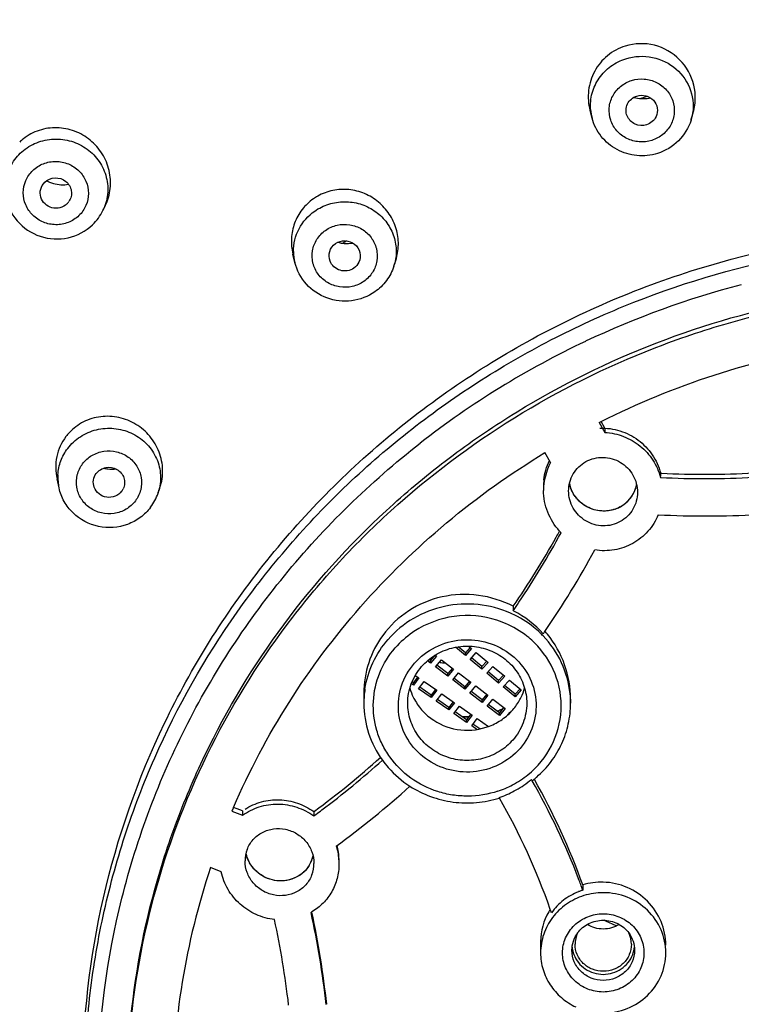
# Model space of a CAD drawing. Units: millimetres. Extents: x 72 to 8980, y -1552 to 626.
# Drawn here: x 7638 to 7661, y -238 to -207 of the extents above; entities that cross this region are included whole.
import ezdxf

# ---------------------------------------------------------------- set-up
doc = ezdxf.new("R2010")
doc.units = ezdxf.units.MM
doc.header["$MEASUREMENT"] = 0

msp = doc.modelspace()

# ---------------------------------------------------------------- linework, layer by layer
at = {"linetype": 'Continuous'}
for p, q in [((7658.118, -209.535), (7658.081, -209.547)), ((7656.534, -210.17), (7656.47, -209.93)), ((7659.675, -210.235), (7659.737, -210.036)), ((7641.078, -212.951), (7641.003, -213.105)), ((7647.098, -214.754), (7647.033, -214.489)), ((7650.24, -214.877), (7650.301, -214.691)), ((7650.24, -214.877), (7650.24, -214.877)), ((7656.759, -219.839), (7656.821, -219.808)), ((7656.759, -219.839), (7656.94, -220.155)), ((7656.94, -220.017), (7656.821, -219.809)), ((7656.94, -220.017), (7656.94, -220.155)), ((7655.218, -221.111), (7655.037, -220.795)), ((7639.609, -221.917), (7639.545, -221.629)), ((7658.708, -221.446), (7658.708, -221.546)), ((7658.736, -221.448), (7658.708, -221.446)), ((7642.753, -222.084), (7642.814, -221.905)), ((7642.753, -222.084), (7642.753, -222.084)), ((7655.503, -223.286), (7655.493, -223.305)), ((7654.03, -225.676), (7654.03, -225.814)), ((7652.511, -227.238), (7652.196, -226.976)), ((7652.511, -227.155), (7652.28, -226.963)), ((7652.665, -226.984), (7652.511, -227.155)), ((7652.706, -227.02), (7652.511, -227.238)), ((7652.611, -226.942), (7652.706, -227.02)), ((7651.545, -227.232), (7651.408, -227.397)), ((7651.593, -227.255), (7651.408, -227.48)), ((7651.555, -227.226), (7651.593, -227.255)), ((7652.511, -227.238), (7652.511, -227.155)), ((7652.662, -227.362), (7652.857, -227.145)), ((7653.038, -227.592), (7652.702, -227.314)), ((7652.857, -227.145), (7653.233, -227.458)), ((7651.408, -227.48), (7651.31, -227.405)), ((7651.408, -227.397), (7651.361, -227.362)), ((7651.408, -227.48), (7651.408, -227.397)), ((7651.564, -227.598), (7651.749, -227.374)), ((7651.953, -227.895), (7651.564, -227.598)), ((7651.953, -227.813), (7651.603, -227.546)), ((7651.749, -227.374), (7652.139, -227.671)), ((7652.098, -227.637), (7651.953, -227.813)), ((7653.038, -227.675), (7652.662, -227.362)), ((7653.192, -227.421), (7653.038, -227.592)), ((7653.233, -227.458), (7653.038, -227.675)), ((7653.038, -227.675), (7653.038, -227.592)), ((7653.189, -227.8), (7653.383, -227.583)), ((7653.383, -227.583), (7653.76, -227.895)), ((7650.997, -227.92), (7650.861, -228.099)), ((7651.037, -227.95), (7650.861, -228.182)), ((7650.922, -227.869), (7651.037, -227.95)), ((7652.139, -227.671), (7651.953, -227.895)), ((7651.953, -227.895), (7651.953, -227.813)), ((7652.109, -228.014), (7652.294, -227.789)), ((7652.499, -228.229), (7652.149, -227.962)), ((7652.294, -227.789), (7652.684, -228.086)), ((7653.565, -228.112), (7653.189, -227.8)), ((7653.565, -228.03), (7653.229, -227.751)), ((7653.719, -227.858), (7653.565, -228.03)), ((7653.76, -227.895), (7653.565, -228.112)), ((7650.861, -228.182), (7650.796, -228.136)), ((7650.861, -228.099), (7650.822, -228.072)), ((7650.861, -228.182), (7650.861, -228.099)), ((7651.022, -228.294), (7651.198, -228.062)), ((7651.425, -228.493), (7651.061, -228.239)), ((7651.198, -228.062), (7651.6, -228.343)), ((7652.499, -228.311), (7652.109, -228.014)), ((7652.644, -228.053), (7652.499, -228.229)), ((7652.684, -228.086), (7652.499, -228.311)), ((7652.499, -228.311), (7652.499, -228.229)), ((7652.655, -228.429), (7652.84, -228.205)), ((7652.84, -228.205), (7653.229, -228.502)), ((7653.565, -228.112), (7653.565, -228.03)), ((7653.715, -228.237), (7653.91, -228.02)), ((7654.092, -228.549), (7653.715, -228.237)), ((7654.092, -228.467), (7653.756, -228.188)), ((7653.91, -228.02), (7654.287, -228.332)), ((7649.289, -228.44), (7649.289, -228.755)), ((7651.425, -228.575), (7651.022, -228.294)), ((7651.56, -228.313), (7651.425, -228.493)), ((7651.6, -228.343), (7651.425, -228.575)), ((7651.425, -228.575), (7651.425, -228.493)), ((7651.585, -228.687), (7651.761, -228.455)), ((7651.761, -228.455), (7652.163, -228.736)), ((7653.044, -228.726), (7652.655, -228.429)), ((7653.044, -228.644), (7652.694, -228.377)), ((7653.189, -228.468), (7653.044, -228.644)), ((7653.229, -228.502), (7653.044, -228.726)), ((7654.246, -228.295), (7654.092, -228.467)), ((7654.287, -228.332), (7654.092, -228.549)), ((7654.092, -228.549), (7654.092, -228.467)), ((7651.988, -228.968), (7651.585, -228.687)), ((7651.988, -228.886), (7651.624, -228.632)), ((7652.123, -228.706), (7651.988, -228.886)), ((7652.163, -228.736), (7651.988, -228.968)), ((7651.988, -228.968), (7651.988, -228.886)), ((7652.148, -229.08), (7652.324, -228.848)), ((7652.324, -228.848), (7652.726, -229.129)), ((7653.044, -228.726), (7653.044, -228.644)), ((7653.2, -228.845), (7653.385, -228.62)), ((7653.59, -229.142), (7653.2, -228.845)), ((7653.59, -229.06), (7653.24, -228.793)), ((7653.385, -228.62), (7653.775, -228.917)), ((7653.734, -228.884), (7653.59, -229.06)), ((7653.775, -228.917), (7653.59, -229.142)), ((7655.851, -228.623), (7655.851, -228.755)), ((7652.551, -229.361), (7652.148, -229.08)), ((7652.551, -229.279), (7652.187, -229.025)), ((7652.686, -229.099), (7652.551, -229.279)), ((7652.726, -229.129), (7652.551, -229.361)), ((7653.59, -229.142), (7653.59, -229.06)), ((7653.863, -229.118), (7653.931, -229.036)), ((7653.931, -229.036), (7653.941, -229.044)), ((7652.551, -229.361), (7652.551, -229.279)), ((7652.711, -229.474), (7652.887, -229.242)), ((7652.874, -229.587), (7652.711, -229.474)), ((7652.967, -229.57), (7652.75, -229.418)), ((7652.887, -229.242), (7653.244, -229.491)), ((7654.629, -231.216), (7654.606, -231.174)), ((7654.701, -231.176), (7654.695, -231.166)), ((7653.585, -231.752), (7653.593, -231.765)), ((7645.099, -232.179), (7645.44, -232.313)), ((7645.27, -232.108), (7645.152, -232.061)), ((7645.44, -232.174), (7645.27, -232.108)), ((7645.44, -232.174), (7645.44, -232.313)), ((7647.721, -232.178), (7647.697, -232.195)), ((7647.697, -232.195), (7647.697, -232.333)), ((7644.76, -234.109), (7644.419, -233.975)), ((7656.24, -234.527), (7656.24, -234.692)), ((7656.969, -235.673), (7656.913, -235.646)), ((7657.301, -235.828), (7656.969, -235.673)), ((7654.9, -236.322), (7654.9, -236.683))]:
    msp.add_line(p, q, dxfattribs=at)
for centre, radius, start, end in [((7668.483, -240.523), 32.675, 108.1741, 108.495), ((7658.149, -208.481), 1.07, 280.7203, 282.557), ((7658.009, -209.778), 1.527, 184.5191, 194.8301), ((7658.21, -209.781), 1.534, 342.7887, 347.5694), ((7639.478, -212.093), 1.612, 128.1829, 133.8574), ((7639.746, -211.169), 1.118, 241.9448, 247.1337), ((7639.74, -211.184), 1.102, 247.1286, 253.7184), ((7648.625, -214.074), 1.638, 119.2805, 124.9181), ((7639.526, -212.548), 0.481, 313.9075, 325.9129), ((7639.615, -212.429), 1.544, 334.0527, 336.0927), ((7648.757, -213.051), 1.102, 254.5855, 258.438), ((7648.754, -213.064), 1.089, 258.4318, 264.9333), ((7667.989, -239.544), 31.935, 127.0813, 127.3119), ((7648.753, -213.074), 1.079, 264.9626, 279.9363), ((7648.583, -214.394), 1.528, 180.5866, 193.6014), ((7648.783, -214.4), 1.533, 341.8964, 343.6329), ((7668.462, -242.931), 28.396, 104.667, 115.3021), ((7668.237, -242.475), 27.887, 115.2858, 127.9913), ((7641.101, -221.245), 1.594, 137.1836, 142.9059), ((7641.3, -220.216), 1.105, 255.8596, 262.748), ((7641.298, -220.229), 1.091, 262.7762, 276.4469), ((7656.835, -221.993), 1.842, 151.3898, 180.0533), ((7641.1, -221.584), 1.528, 176.6577, 192.546), ((7656.856, -221.856), 1.862, 174.0489, 179.9977), ((7660.114, -193.187), 28.432, 267.1657, 273.1245), ((7660.115, -193.053), 28.428, 267.2207, 273.124), ((7641.219, -221.736), 0.474, 322.9503, 334.1362), ((7641.312, -221.596), 1.521, 341.3099, 345.299), ((7656.883, -221.54), 1.094, 192.5307, 195.3941), ((7656.89, -221.538), 1.102, 192.6116, 197.3664), ((7656.915, -221.588), 1.06, 298.9956, 342.619), ((7656.909, -221.585), 1.067, 329.771, 344.8134), ((7656.908, -221.585), 1.068, 342.5759, 347.3221), ((7656.909, -221.586), 1.066, 344.8407, 347.4131), ((7641.249, -221.572), 1.589, 322.9585, 341.2214), ((7656.91, -221.583), 1.067, 309.7805, 329.6581), ((7656.908, -221.574), 1.076, 289.7923, 297.498), ((7656.913, -221.584), 1.065, 297.5081, 299.3599), ((7656.912, -221.583), 1.066, 299.3734, 309.693), ((7660.144, -193.282), 29.525, 267.0677, 273.189), ((7656.926, -221.972), 1.938, 222.6916, 224.7678), ((7631.179, -209.943), 27.743, 325.4521, 330.7926), ((7631.193, -210.089), 27.727, 326.1213, 331.4588), ((7631.018, -209.851), 27.929, 330.7893, 331.2014), ((7631.217, -210.115), 28.895, 325.5262, 331.5358), ((7631.349, -210.192), 27.541, 325.4424, 326.1183), ((7652.588, -228.95), 3.346, 65.2746, 66.1221), ((7652.473, -228.832), 3.396, 62.3391, 62.7013), ((7652.47, -228.837), 3.401, 42.314, 62.3415), ((7652.587, -229.013), 3.04, 66.7852, 69.0291), ((7652.607, -228.974), 2.996, 51.6502, 66.8486), ((7652.629, -228.945), 2.96, 50.2142, 51.6302), ((7652.638, -228.934), 2.946, 45.4305, 50.2169), ((7652.659, -228.846), 3.219, 43.958, 46.3624), ((7631.468, -210.279), 28.595, 325.3265, 325.5131), ((7652.488, -228.68), 3.376, 38.9367, 40.9188), ((7651.803, -227.002), 0.464, 219.7247, 223.9018), ((7651.814, -226.982), 0.487, 254.6151, 257.1458), ((7651.815, -226.976), 0.494, 257.2147, 276.3337), ((7652.453, -227.79), 1.773, 196.0166, 205.8851), ((7652.687, -227.79), 1.773, 334.1109, 344.0469), ((7652.331, -228.756), 3.042, 171.4375, 179.9834), ((7652.471, -227.781), 1.793, 205.884, 208.58), ((7652.678, -227.785), 1.783, 331.3997, 334.1031), ((7652.817, -228.755), 3.035, 359.9995, 5.6635), ((7652.645, -227.766), 1.821, 318.8884, 331.3715), ((7652.57, -226.514), 2.663, 266.2061, 271.2645), ((7652.57, -226.521), 2.662, 266.4257, 271.1542), ((7652.585, -226.563), 2.612, 290.8437, 293.7341), ((7652.58, -226.564), 2.618, 291.0493, 293.4283), ((7652.585, -226.575), 2.606, 293.4286, 295.2447), ((7652.59, -226.575), 2.599, 293.7368, 295.4091), ((7631.719, -210.345), 27.069, 306.2374, 311.9597), ((7631.706, -210.467), 27.09, 306.8543, 312.1217), ((7652.604, -228.695), 3.003, 297.9591, 309.1172), ((7652.642, -228.662), 3.239, 309.3406, 311.2021), ((7631.854, -210.583), 28.104, 306.0826, 312.247), ((7652.578, -228.643), 3.06, 288.2707, 297.9343), ((7652.457, -228.586), 3.364, 299.6663, 309.6988), ((7635.293, -242.288), 22.282, 20.908, 29.7971), ((7652.629, -228.647), 3.259, 308.2857, 309.3415), ((7635.325, -242.107), 22.247, 19.9226, 29.4311), ((7652.563, -228.789), 3.135, 289.0434, 290.2224), ((7652.535, -228.72), 3.209, 290.2615, 299.6374), ((7635.281, -242.256), 21.104, 19.2402, 29.8075), ((7666.992, -241.496), 23.793, 156.6369, 156.9475), ((7631.669, -210.418), 27.152, 306.1809, 306.3546), ((7631.673, -210.423), 27.145, 306.3545, 306.8544), ((7646.659, -233.734), 1.84, 7.6372, 14.5848), ((7646.541, -233.762), 1.025, 159.334, 180.0135), ((7646.584, -233.288), 1.069, 192.972, 196.8009), ((7646.589, -233.286), 1.074, 193.2622, 198.8044), ((7646.689, -233.374), 1.014, 339.2831, 346.9068), ((7646.687, -233.374), 1.015, 344.1098, 346.9028), ((7646.687, -233.73), 1.811, 0.0134, 7.6311), ((7646.612, -233.278), 1.099, 198.8212, 209.7416), ((7646.694, -233.376), 1.008, 326.4557, 332.0791), ((7646.69, -233.373), 1.013, 327.8912, 339.2298), ((7646.691, -233.374), 1.011, 332.0805, 338.475), ((7646.693, -233.375), 1.009, 338.4771, 341.2689), ((7646.678, -233.841), 1.025, 339.3375, 0.031), ((7646.695, -233.376), 1.007, 341.2693, 343.306), ((7646.695, -233.376), 1.007, 343.3067, 344.1073), ((7666.718, -241.412), 23.506, 161.5569, 179.8599), ((7635.505, -242.204), 22.054, 19.9143, 20.9007), ((7656.833, -236.452), 2.015, 88.4264, 107.1169), ((7656.822, -236.57), 1.966, 108.4586, 111.2927), ((7656.82, -236.566), 1.962, 107.1965, 108.4583), ((7656.89, -236.846), 2.075, 90.0426, 107.2709), ((7646.717, -233.834), 1.8, 299.7644, 300.7267), ((7618.446, -241.713), 29.841, 6.5317, 12.2199), ((7618.609, -241.548), 29.675, 6.2513, 11.9751), ((7656.76, -236.32), 1.859, 149.4239, 180.0608), ((7656.761, -236.321), 1.861, 146.7747, 149.4263), ((7635.614, -242.126), 20.747, 18.891, 19.205), ((7618.559, -241.643), 28.533, 6.6503, 12.1723), ((7656.828, -236.41), 0.834, 154.4696, 179.9362), ((7656.949, -236.41), 0.834, 0.0638, 25.5314), ((7656.827, -236.406), 0.933, 185.6574, 200.6766), ((7656.95, -236.406), 0.933, 339.3234, 354.3424)]:
    msp.add_arc(centre, radius, start, end, dxfattribs=at)
for points, knots in [([(7668.564, -179.481), (7664.644, -179.481), (7658.745, -180.034), (7651.115, -181.854), (7643.714, -184.374), (7634.992, -188.799), (7627.293, -194.788), (7621.946, -200.369), (7617.199, -206.405), (7612.433, -214.751), (7608.828, -225.659), (7607.481, -237.041), (7608.446, -248.459), (7611.684, -259.475), (7616.169, -267.966), (7620.713, -274.148), (7625.871, -279.893), (7633.367, -286.119), (7641.937, -290.812), (7649.25, -293.56), (7656.817, -295.616), (7662.694, -296.351), (7666.612, -296.473)], [0, 0, 0, 0, 0.063543, 0.095297, 0.126995, 0.190093, 0.252811, 0.284052, 0.315191, 0.377109, 0.438727, 0.500174, 0.561608, 0.623188, 0.685049, 0.716155, 0.747362, 0.810012, 0.873052, 0.904729, 0.936465, 1, 1, 1, 1]), ([(7614.301, -226.494), (7615.031, -223.594), (7617.001, -217.894), (7621.379, -209.961), (7627.065, -202.836), (7633.9, -196.721), (7641.693, -191.781), (7650.228, -188.153), (7659.266, -185.936), (7665.466, -185.439), (7668.564, -185.439)], [0, 0, 0, 0, 0.1226, 0.245798, 0.369744, 0.494504, 0.620054, 0.746285, 0.87301, 1, 1, 1, 1]), ([(7612.964, -236.26), (7613.149, -232.881), (7614.191, -226.129), (7617.711, -216.495), (7623.057, -207.673), (7630.037, -199.984), (7638.396, -193.701), (7647.834, -189.049), (7658.008, -186.19), (7665.048, -185.547), (7668.564, -185.547)], [0, 0, 0, 0, 0.122549, 0.245515, 0.369207, 0.493791, 0.619308, 0.74567, 0.87266, 1, 1, 1, 1]), ([(7666.538, -185.897), (7663.513, -186.004), (7657.476, -186.696), (7648.721, -189.143), (7640.497, -192.936), (7633.027, -197.972), (7626.513, -204.117), (7621.132, -211.208), (7617.03, -219.05), (7615.219, -224.655), (7614.561, -227.502)], [0, 0, 0, 0, 0.127048, 0.253789, 0.38, 0.505514, 0.630238, 0.754163, 0.877365, 1, 1, 1, 1]), ([(7666.544, -186.185), (7663.534, -186.291), (7657.526, -186.979), (7648.814, -189.413), (7640.629, -193.184), (7633.193, -198.191), (7626.707, -204.302), (7621.346, -211.353), (7617.257, -219.152), (7615.447, -224.728), (7614.789, -227.56)], [0, 0, 0, 0, 0.127046, 0.253785, 0.379995, 0.505509, 0.630234, 0.754161, 0.877364, 1, 1, 1, 1]), ([(7631.349, -198.02), (7629.228, -199.795), (7625.256, -203.654), (7620.249, -210.247), (7616.317, -217.486), (7613.55, -225.209), (7612.01, -233.243), (7611.734, -241.408), (7612.725, -249.522), (7614.963, -257.402), (7618.397, -264.872), (7622.949, -271.766), (7628.516, -277.93), (7634.974, -283.227), (7642.178, -287.54), (7649.969, -290.775), (7658.171, -292.859), (7663.795, -293.45), (7666.612, -293.544)], [0, 0, 0, 0, 0.062767, 0.125168, 0.187235, 0.249031, 0.310643, 0.372175, 0.433738, 0.495441, 0.557381, 0.619631, 0.682237, 0.745211, 0.808536, 0.87216, 0.936007, 1, 1, 1, 1]), ([(7657.589, -207.881), (7657.384, -207.945), (7656.997, -208.154), (7656.58, -208.661), (7656.383, -209.286), (7656.415, -209.724), (7656.47, -209.93)], [0, 0, 0, 0, 0.250447, 0.500205, 0.749876, 1, 1, 1, 1]), ([(7659.737, -210.037), (7659.827, -209.745), (7659.846, -209.096), (7659.372, -208.256), (7658.535, -207.772), (7657.882, -207.789), (7657.589, -207.881)], [0, 0, 0, 0, 0.248927, 0.498964, 0.749698, 1, 1, 1, 1]), ([(7657.609, -208.283), (7657.878, -208.199), (7658.466, -208.169), (7659.249, -208.553), (7659.736, -209.268), (7659.767, -209.846), (7659.708, -210.111)], [0, 0, 0, 0, 0.254036, 0.506469, 0.754601, 1, 1, 1, 1]), ([(7656.487, -209.899), (7656.474, -209.725), (7656.507, -209.369), (7656.735, -208.884), (7657.114, -208.498), (7657.439, -208.336), (7657.609, -208.283)], [0, 0, 0, 0, 0.246994, 0.495325, 0.746246, 1, 1, 1, 1]), ([(7658.43, -210.877), (7658.302, -210.917), (7658.027, -210.948), (7657.63, -210.839), (7657.304, -210.592), (7657.1, -210.242), (7657.051, -209.843), (7657.165, -209.456), (7657.422, -209.142), (7657.663, -209.013), (7657.79, -208.973)], [0, 0, 0, 0, 0.1271, 0.253988, 0.379591, 0.503533, 0.626427, 0.749519, 0.873923, 1, 1, 1, 1]), ([(7657.79, -208.973), (7657.919, -208.933), (7658.194, -208.902), (7658.59, -209.011), (7658.916, -209.258), (7659.12, -209.608), (7659.17, -210.007), (7659.056, -210.394), (7658.798, -210.708), (7658.558, -210.837), (7658.43, -210.877)], [0, 0, 0, 0, 0.1271, 0.253988, 0.379591, 0.503533, 0.626427, 0.749519, 0.873923, 1, 1, 1, 1]), ([(7657.648, -210.102), (7657.624, -210.042), (7657.599, -209.909), (7657.648, -209.714), (7657.773, -209.553), (7657.893, -209.488), (7657.957, -209.468)], [0, 0, 0, 0, 0.247765, 0.495604, 0.746045, 1, 1, 1, 1]), ([(7657.957, -209.468), (7658.046, -209.44), (7658.246, -209.435), (7658.499, -209.584), (7658.63, -209.846), (7658.602, -210.039), (7658.564, -210.122)], [0, 0, 0, 0, 0.254473, 0.506681, 0.754164, 1, 1, 1, 1]), ([(7658.264, -210.382), (7658.147, -210.418), (7657.881, -210.405), (7657.694, -210.213), (7657.648, -210.102)], [0, 0, 0, 0, 0.504367, 1, 1, 1, 1]), ([(7658.564, -210.122), (7658.536, -210.183), (7658.451, -210.294), (7658.329, -210.361), (7658.264, -210.382)], [0, 0, 0, 0, 0.496425, 1, 1, 1, 1]), ([(7658.611, -211.291), (7658.402, -211.356), (7657.952, -211.404), (7657.308, -211.209), (7656.791, -210.78), (7656.589, -210.379), (7656.533, -210.169)], [0, 0, 0, 0, 0.251108, 0.501932, 0.751636, 1, 1, 1, 1]), ([(7659.675, -210.235), (7659.599, -210.48), (7659.32, -210.94), (7658.858, -211.214), (7658.611, -211.291)], [0, 0, 0, 0, 0.498323, 1, 1, 1, 1]), ([(7641.078, -212.952), (7641.16, -212.782), (7641.267, -212.408), (7641.231, -211.828), (7641.007, -211.288), (7640.621, -210.849), (7640.115, -210.556), (7639.544, -210.443), (7638.97, -210.526), (7638.629, -210.709), (7638.481, -210.825)], [0, 0, 0, 0, 0.124169, 0.249159, 0.374859, 0.500872, 0.626688, 0.751855, 0.876195, 1, 1, 1, 1]), ([(7638.378, -211.287), (7638.51, -211.159), (7638.824, -210.948), (7639.373, -210.808), (7639.941, -210.856), (7640.46, -211.087), (7640.87, -211.475), (7641.124, -211.975), (7641.188, -212.528), (7641.1, -212.889), (7641.026, -213.054)], [0, 0, 0, 0, 0.124952, 0.251052, 0.37776, 0.504209, 0.62967, 0.753851, 0.877049, 1, 1, 1, 1]), ([(7637.911, -212.214), (7637.933, -212.04), (7638.037, -211.696), (7638.251, -211.409), (7638.378, -211.287)], [0, 0, 0, 0, 0.498498, 1, 1, 1, 1]), ([(7638.777, -211.832), (7638.873, -211.74), (7639.105, -211.592), (7639.51, -211.518), (7639.914, -211.6), (7640.258, -211.826), (7640.489, -212.162), (7640.57, -212.559), (7640.489, -212.955), (7640.335, -213.176), (7640.24, -213.267)], [0, 0, 0, 0, 0.125198, 0.251649, 0.378528, 0.504734, 0.62956, 0.753097, 0.876194, 1, 1, 1, 1]), ([(7640.24, -213.267), (7640.144, -213.36), (7639.912, -213.507), (7639.507, -213.581), (7639.103, -213.499), (7638.759, -213.273), (7638.528, -212.937), (7638.447, -212.54), (7638.528, -212.145), (7638.683, -211.923), (7638.777, -211.832)], [0, 0, 0, 0, 0.125198, 0.251649, 0.378528, 0.504734, 0.62956, 0.753097, 0.876194, 1, 1, 1, 1]), ([(7639.032, -212.682), (7639.007, -212.6), (7639.003, -212.419), (7639.096, -212.264), (7639.157, -212.205)], [0, 0, 0, 0, 0.499113, 1, 1, 1, 1]), ([(7639.157, -212.205), (7639.242, -212.123), (7639.483, -212.021), (7639.79, -212.124), (7639.948, -212.307), (7640.01, -212.477), (7640.005, -212.658), (7639.957, -212.769), (7639.924, -212.817)], [0, 0, 0, 0, 0.249277, 0.50047, 0.626677, 0.751551, 0.875594, 1, 1, 1, 1]), ([(7637.916, -212.628), (7637.959, -212.918), (7638.217, -213.486), (7638.987, -214), (7639.912, -214.052), (7640.463, -213.758), (7640.675, -213.555)], [0, 0, 0, 0, 0.248796, 0.4992, 0.750155, 1, 1, 1, 1]), ([(7650.301, -214.691), (7650.353, -214.53), (7650.41, -214.188), (7650.337, -213.675), (7650.116, -213.204), (7649.768, -212.816), (7649.322, -212.544), (7648.817, -212.415), (7648.297, -212.44), (7647.972, -212.562), (7647.824, -212.645)], [0, 0, 0, 0, 0.124089, 0.2487, 0.373873, 0.499447, 0.625127, 0.75058, 0.875525, 1, 1, 1, 1]), ([(7639.86, -212.894), (7639.799, -212.952), (7639.644, -213.038), (7639.381, -213.037), (7639.15, -212.911), (7639.056, -212.761), (7639.032, -212.682)], [0, 0, 0, 0, 0.249248, 0.501128, 0.752317, 1, 1, 1, 1]), ([(7647.687, -212.73), (7647.552, -212.825), (7647.308, -213.057), (7647.065, -213.498), (7646.963, -213.991), (7646.994, -214.327), (7647.033, -214.489)], [0, 0, 0, 0, 0.249581, 0.499027, 0.749026, 1, 1, 1, 1]), ([(7647.727, -213.123), (7647.863, -213.028), (7648.168, -212.879), (7648.67, -212.8), (7649.173, -212.872), (7649.631, -213.089), (7650, -213.43), (7650.245, -213.864), (7650.341, -214.35), (7650.299, -214.677), (7650.254, -214.832)], [0, 0, 0, 0, 0.125938, 0.252732, 0.379664, 0.505924, 0.630962, 0.754668, 0.877429, 1, 1, 1, 1]), ([(7647.055, -214.409), (7647.052, -214.162), (7647.174, -213.654), (7647.521, -213.267), (7647.727, -213.123)], [0, 0, 0, 0, 0.49682, 1, 1, 1, 1]), ([(7640.361, -240.755), (7640.361, -238.803), (7640.805, -234.879), (7642.767, -229.284), (7645.932, -224.226), (7650.149, -219.942), (7655.22, -216.631), (7660.909, -214.443), (7666.948, -213.476), (7671.034, -213.678), (7673.039, -213.988)], [0, 0, 0, 0, 0.122361, 0.245168, 0.368792, 0.49344, 0.61913, 0.745687, 0.872784, 1, 1, 1, 1]), ([(7648.071, -213.734), (7648.18, -213.657), (7648.433, -213.546), (7648.845, -213.532), (7649.233, -213.67), (7649.537, -213.941), (7649.712, -214.306), (7649.729, -214.708), (7649.584, -215.084), (7649.396, -215.279), (7649.288, -215.354)], [0, 0, 0, 0, 0.126325, 0.253505, 0.380299, 0.505651, 0.629342, 0.752134, 0.875324, 1, 1, 1, 1]), ([(7649.288, -215.354), (7649.178, -215.431), (7648.926, -215.542), (7648.514, -215.556), (7648.126, -215.418), (7647.821, -215.147), (7647.646, -214.782), (7647.63, -214.38), (7647.774, -214.004), (7647.963, -213.809), (7648.071, -213.734)], [0, 0, 0, 0, 0.126325, 0.253505, 0.380299, 0.505651, 0.629342, 0.752134, 0.875324, 1, 1, 1, 1]), ([(7640.418, -240.756), (7640.428, -239.877), (7640.537, -238.117), (7640.966, -235.508), (7641.659, -232.95), (7642.923, -229.641), (7645.128, -225.749), (7648.065, -222.357), (7650.785, -220.012), (7652.999, -218.448), (7655.361, -217.099), (7658.679, -215.603), (7663.083, -214.329), (7668.564, -213.815), (7674.045, -214.329), (7678.45, -215.603), (7681.767, -217.099), (7684.129, -218.448), (7686.344, -220.012), (7689.064, -222.357), (7692.001, -225.749), (7694.205, -229.641), (7695.47, -232.95), (7696.162, -235.508), (7696.592, -238.117), (7696.701, -239.877), (7696.71, -240.756)], [0, 0, 0, 0, 0.030648, 0.061326, 0.092047, 0.12284, 0.184626, 0.246859, 0.278193, 0.309643, 0.341204, 0.372863, 0.436342, 0.5, 0.563658, 0.627137, 0.658796, 0.690357, 0.721807, 0.753141, 0.815374, 0.87716, 0.907953, 0.938674, 0.969352, 1, 1, 1, 1]), ([(7648.214, -214.711), (7648.177, -214.615), (7648.168, -214.392), (7648.303, -214.214), (7648.387, -214.155)], [0, 0, 0, 0, 0.497248, 1, 1, 1, 1]), ([(7648.387, -214.155), (7648.475, -214.094), (7648.696, -214.029), (7649.015, -214.145), (7649.201, -214.428), (7649.175, -214.654), (7649.13, -214.747)], [0, 0, 0, 0, 0.253275, 0.506575, 0.754676, 1, 1, 1, 1]), ([(7649.636, -215.687), (7649.42, -215.837), (7648.907, -216.035), (7648.095, -215.943), (7647.416, -215.49), (7647.159, -215.006), (7647.097, -214.753)], [0, 0, 0, 0, 0.250526, 0.50159, 0.75164, 1, 1, 1, 1]), ([(7648.972, -214.933), (7648.91, -214.976), (7648.764, -215.034), (7648.532, -215.019), (7648.329, -214.907), (7648.24, -214.779), (7648.214, -214.711)], [0, 0, 0, 0, 0.250799, 0.503049, 0.753466, 1, 1, 1, 1]), ([(7650.24, -214.877), (7650.187, -215.039), (7650.027, -215.348), (7649.776, -215.589), (7649.636, -215.687)], [0, 0, 0, 0, 0.498983, 1, 1, 1, 1]), ([(7641.84, -239.347), (7641.96, -237.754), (7642.375, -235.371), (7643.374, -232.324), (7644.666, -229.372), (7646.811, -225.917), (7649.575, -222.917), (7652.099, -220.844), (7654.822, -218.998), (7658.54, -217.164), (7663.337, -215.797), (7668.313, -215.306), (7673.298, -215.708), (7678.12, -216.988), (7681.874, -218.756), (7684.631, -220.552), (7687.195, -222.579), (7690.016, -225.53), (7692.229, -228.945), (7693.578, -231.874), (7694.635, -234.902), (7695.096, -237.278), (7695.247, -238.868)], [0, 0, 0, 0, 0.061249, 0.091983, 0.122793, 0.184624, 0.246893, 0.278233, 0.309683, 0.372817, 0.436262, 0.499877, 0.563501, 0.62697, 0.69014, 0.721612, 0.752974, 0.815289, 0.877162, 0.907989, 0.938736, 1, 1, 1, 1]), ([(7641.851, -239.348), (7641.98, -237.751), (7642.553, -234.568), (7644.315, -230.044), (7646.484, -226.605), (7648.589, -224.126), (7650.934, -221.838), (7654.265, -219.389), (7657.998, -217.585), (7661.153, -216.559), (7664.397, -215.817), (7666.9, -215.592), (7668.564, -215.592)], [0, 0, 0, 0, 0.122514, 0.245488, 0.369188, 0.431432, 0.493905, 0.619396, 0.745703, 0.809168, 0.872753, 1, 1, 1, 1]), ([(7656.821, -219.808), (7657.976, -219.227), (7660.383, -218.237), (7664.175, -217.306), (7668.071, -216.944), (7670.679, -217.088), (7671.969, -217.257)], [0, 0, 0, 0, 0.249074, 0.499029, 0.749481, 1, 1, 1, 1]), ([(7642.814, -221.905), (7642.875, -221.724), (7642.933, -221.337), (7642.817, -220.762), (7642.517, -220.254), (7642.068, -219.869), (7641.52, -219.649), (7640.932, -219.62), (7640.372, -219.788), (7640.061, -220.023), (7639.932, -220.162)], [0, 0, 0, 0, 0.123816, 0.248694, 0.374548, 0.500883, 0.627018, 0.752329, 0.876548, 1, 1, 1, 1]), ([(7639.884, -220.662), (7639.994, -220.516), (7640.271, -220.26), (7640.79, -220.037), (7641.357, -219.995), (7641.906, -220.141), (7642.374, -220.457), (7642.705, -220.907), (7642.858, -221.44), (7642.829, -221.808), (7642.784, -221.982)], [0, 0, 0, 0, 0.124637, 0.250731, 0.377714, 0.504567, 0.630351, 0.754596, 0.877538, 1, 1, 1, 1]), ([(7656.781, -220.016), (7656.996, -220.008), (7657.432, -220.068), (7658.017, -220.367), (7658.472, -220.84), (7658.654, -221.239), (7658.708, -221.446)], [0, 0, 0, 0, 0.25037, 0.500978, 0.751013, 1, 1, 1, 1]), ([(7656.94, -220.155), (7657.142, -220.165), (7657.546, -220.25), (7658.079, -220.559), (7658.49, -221.015), (7658.657, -221.39), (7658.708, -221.585)], [0, 0, 0, 0, 0.250515, 0.501101, 0.751067, 1, 1, 1, 1]), ([(7639.83, -220.284), (7639.689, -220.47), (7639.487, -220.913), (7639.493, -221.399), (7639.545, -221.629)], [0, 0, 0, 0, 0.497977, 1, 1, 1, 1]), ([(7639.575, -221.495), (7639.584, -221.346), (7639.647, -221.048), (7639.793, -220.782), (7639.884, -220.662)], [0, 0, 0, 0, 0.498533, 1, 1, 1, 1]), ([(7640.357, -221.148), (7640.437, -221.043), (7640.643, -220.861), (7641.03, -220.726), (7641.442, -220.743), (7641.817, -220.911), (7642.1, -221.204), (7642.244, -221.581), (7642.228, -221.982), (7642.112, -222.224), (7642.033, -222.328)], [0, 0, 0, 0, 0.124965, 0.251538, 0.378823, 0.505484, 0.630551, 0.753968, 0.876653, 1, 1, 1, 1]), ([(7640.84, -241.172), (7640.84, -239.203), (7641.299, -235.242), (7643.331, -229.611), (7646.6, -224.551), (7649.49, -221.733), (7651.071, -220.496)], [0, 0, 0, 0, 0.247884, 0.496721, 0.747288, 1, 1, 1, 1]), ([(7645.15, -232.061), (7645.648, -230.907), (7646.833, -228.668), (7649.117, -225.621), (7651.858, -222.947), (7653.943, -221.458), (7655.037, -220.795)], [0, 0, 0, 0, 0.247867, 0.497076, 0.747785, 1, 1, 1, 1]), ([(7655.789, -222.012), (7655.789, -221.826), (7655.889, -221.445), (7656.172, -221.171), (7656.336, -221.081)], [0, 0, 0, 0, 0.499549, 1, 1, 1, 1]), ([(7656.336, -221.081), (7656.419, -221.035), (7656.598, -220.964), (7656.886, -220.933), (7657.173, -220.977), (7657.439, -221.092), (7657.667, -221.272), (7657.841, -221.502), (7657.951, -221.768), (7657.976, -221.959), (7657.976, -222.053)], [0, 0, 0, 0, 0.124608, 0.249763, 0.375206, 0.500796, 0.626258, 0.751356, 0.875928, 1, 1, 1, 1]), ([(7642.033, -222.328), (7641.953, -222.434), (7641.748, -222.616), (7641.36, -222.751), (7640.948, -222.734), (7640.573, -222.566), (7640.291, -222.273), (7640.146, -221.896), (7640.162, -221.494), (7640.279, -221.252), (7640.357, -221.148)], [0, 0, 0, 0, 0.124965, 0.251538, 0.378823, 0.505484, 0.630551, 0.753968, 0.876653, 1, 1, 1, 1]), ([(7640.793, -221.455), (7640.864, -221.361), (7641.087, -221.223), (7641.407, -221.278), (7641.593, -221.435), (7641.681, -221.594), (7641.703, -221.773), (7641.671, -221.89), (7641.645, -221.943)], [0, 0, 0, 0, 0.249051, 0.501046, 0.627528, 0.752358, 0.876054, 1, 1, 1, 1]), ([(7640.726, -221.896), (7640.7, -221.824), (7640.683, -221.664), (7640.747, -221.516), (7640.793, -221.455)], [0, 0, 0, 0, 0.499078, 1, 1, 1, 1]), ([(7642.517, -222.53), (7642.425, -222.652), (7642.202, -222.872), (7641.655, -223.166), (7640.847, -223.228), (7640.132, -222.847), (7639.754, -222.357), (7639.642, -222.065), (7639.609, -221.916)], [0, 0, 0, 0, 0.125206, 0.250956, 0.500863, 0.750124, 0.875284, 1, 1, 1, 1]), ([(7641.597, -222.022), (7641.544, -222.091), (7641.395, -222.204), (7641.12, -222.236), (7640.866, -222.128), (7640.756, -221.977), (7640.726, -221.896)], [0, 0, 0, 0, 0.24886, 0.501289, 0.752886, 1, 1, 1, 1]), ([(7655.502, -223.286), (7655.342, -223.113), (7655.084, -222.704), (7654.993, -222.229), (7654.993, -221.995)], [0, 0, 0, 0, 0.501498, 1, 1, 1, 1]), ([(7657.429, -222.985), (7657.346, -223.031), (7657.167, -223.101), (7656.879, -223.133), (7656.593, -223.089), (7656.327, -222.973), (7656.099, -222.794), (7655.924, -222.564), (7655.814, -222.297), (7655.789, -222.107), (7655.789, -222.012)], [0, 0, 0, 0, 0.124568, 0.249619, 0.375028, 0.50056, 0.625972, 0.751077, 0.875765, 1, 1, 1, 1]), ([(7657.272, -222.586), (7657.13, -222.637), (7656.82, -222.679), (7656.371, -222.549), (7656.011, -222.254), (7655.868, -221.976), (7655.828, -221.831)], [0, 0, 0, 0, 0.24961, 0.500251, 0.750748, 1, 1, 1, 1]), ([(7657.429, -222.515), (7657.288, -222.593), (7656.963, -222.686), (7656.468, -222.6), (7656.056, -222.313), (7655.887, -222.021), (7655.839, -221.867)], [0, 0, 0, 0, 0.249237, 0.499768, 0.750462, 1, 1, 1, 1]), ([(7657.976, -222.053), (7657.976, -222.24), (7657.876, -222.62), (7657.593, -222.894), (7657.429, -222.985)], [0, 0, 0, 0, 0.499625, 1, 1, 1, 1]), ([(7658.634, -222.769), (7658.556, -222.958), (7658.334, -223.315), (7657.843, -223.708), (7657.248, -223.917), (7656.825, -223.919), (7656.62, -223.886)], [0, 0, 0, 0, 0.248668, 0.497981, 0.74842, 1, 1, 1, 1]), ([(7654.03, -225.676), (7653.686, -225.498), (7652.933, -225.26), (7651.758, -225.309), (7650.678, -225.757), (7650.111, -226.293), (7649.887, -226.599)], [0, 0, 0, 0, 0.252441, 0.50362, 0.752731, 1, 1, 1, 1]), ([(7653.943, -225.891), (7653.619, -225.747), (7652.92, -225.563), (7651.843, -225.623), (7650.84, -226.009), (7650.287, -226.465), (7650.057, -226.728)], [0, 0, 0, 0, 0.25086, 0.502362, 0.752548, 1, 1, 1, 1]), ([(7653.675, -226.174), (7653.252, -226.012), (7652.323, -225.876), (7651.425, -226.154), (7651.034, -226.38)], [0, 0, 0, 0, 0.500695, 1, 1, 1, 1]), ([(7654.881, -226.516), (7654.816, -226.454), (7654.545, -226.216), (7654.234, -226.024), (7653.988, -225.911)], [0, 0, 0, 0, 0.249258, 1, 1, 1, 1]), ([(7651.034, -226.38), (7650.964, -226.421), (7650.69, -226.594), (7650.445, -226.812), (7650.285, -226.995)], [0, 0, 0, 0, 0.251678, 1, 1, 1, 1]), ([(7649.887, -226.599), (7649.695, -226.863), (7649.392, -227.455), (7649.289, -228.112), (7649.289, -228.439)], [0, 0, 0, 0, 0.499517, 1, 1, 1, 1]), ([(7649.323, -228.303), (7649.367, -228.015), (7649.538, -227.446), (7649.864, -226.949), (7650.057, -226.728)], [0, 0, 0, 0, 0.497885, 1, 1, 1, 1]), ([(7650.895, -227.486), (7651.079, -227.275), (7651.54, -226.921), (7652.376, -226.689), (7653.241, -226.779), (7654.008, -227.181), (7654.558, -227.836), (7654.806, -228.648), (7654.71, -229.489), (7654.427, -229.981), (7654.246, -230.189)], [0, 0, 0, 0, 0.125555, 0.252623, 0.380021, 0.506353, 0.630829, 0.753742, 0.876312, 1, 1, 1, 1]), ([(7655.836, -228.456), (7655.803, -228.115), (7655.616, -227.438), (7655.217, -226.86), (7654.977, -226.611)], [0, 0, 0, 0, 0.49758, 1, 1, 1, 1]), ([(7655.851, -228.626), (7655.852, -228.256), (7655.721, -227.508), (7655.348, -226.848), (7655.114, -226.559)], [0, 0, 0, 0, 0.498102, 1, 1, 1, 1]), ([(7653.538, -231.549), (7653.233, -231.65), (7652.746, -231.729), (7652.102, -231.682), (7651.476, -231.536), (7650.752, -231.174), (7650.182, -230.604), (7649.859, -230.063), (7649.632, -229.481), (7649.538, -228.696), (7649.745, -227.77), (7650.08, -227.23), (7650.285, -226.995)], [0, 0, 0, 0, 0.127411, 0.191376, 0.255218, 0.381707, 0.506689, 0.56881, 0.630619, 0.753278, 0.876085, 1, 1, 1, 1]), ([(7651.123, -227.588), (7651.247, -227.446), (7651.542, -227.198), (7652.075, -226.974), (7652.654, -226.913), (7653.224, -227.022), (7653.735, -227.29), (7654.14, -227.695), (7654.4, -228.198), (7654.459, -228.571), (7654.459, -228.755)], [0, 0, 0, 0, 0.124835, 0.250986, 0.377875, 0.504633, 0.630454, 0.754854, 0.877856, 1, 1, 1, 1]), ([(7654.499, -231.025), (7654.805, -230.775), (7655.32, -230.147), (7655.635, -228.978), (7655.437, -227.785), (7654.986, -227.112), (7654.705, -226.836)], [0, 0, 0, 0, 0.251931, 0.500651, 0.748986, 1, 1, 1, 1]), ([(7614.767, -227.653), (7613.967, -231.121), (7613.092, -238.247), (7614.039, -248.966), (7617.205, -259.286), (7622.458, -268.78), (7629.581, -277.063), (7638.281, -283.801), (7648.2, -288.725), (7655.357, -290.665), (7658.996, -291.282)], [0, 0, 0, 0, 0.123168, 0.246303, 0.369806, 0.494013, 0.619145, 0.745272, 0.872299, 1, 1, 1, 1]), ([(7654.246, -230.189), (7654.062, -230.4), (7653.601, -230.754), (7652.765, -230.986), (7651.899, -230.896), (7651.133, -230.494), (7650.582, -229.839), (7650.334, -229.027), (7650.43, -228.186), (7650.713, -227.694), (7650.895, -227.486)], [0, 0, 0, 0, 0.125555, 0.252623, 0.380021, 0.506353, 0.630829, 0.753742, 0.876312, 1, 1, 1, 1]), ([(7650.681, -228.755), (7650.681, -228.545), (7650.759, -228.118), (7650.984, -227.748), (7651.123, -227.588)], [0, 0, 0, 0, 0.49771, 1, 1, 1, 1]), ([(7649.289, -228.756), (7649.289, -229.075), (7649.392, -229.721), (7649.689, -230.303), (7649.878, -230.564)], [0, 0, 0, 0, 0.49859, 1, 1, 1, 1]), ([(7654.017, -229.922), (7653.893, -230.064), (7653.598, -230.313), (7653.065, -230.537), (7652.487, -230.598), (7651.916, -230.489), (7651.405, -230.22), (7651.001, -229.816), (7650.741, -229.312), (7650.681, -228.94), (7650.681, -228.755)], [0, 0, 0, 0, 0.124835, 0.250986, 0.377875, 0.504633, 0.630454, 0.754854, 0.877856, 1, 1, 1, 1]), ([(7650.897, -228.639), (7650.969, -228.77), (7651.147, -229.018), (7651.614, -229.411), (7652.36, -229.676), (7653.146, -229.57), (7653.689, -229.282), (7653.918, -229.077), (7654.017, -228.963)], [0, 0, 0, 0, 0.12344, 0.248066, 0.498502, 0.749902, 0.875522, 1, 1, 1, 1]), ([(7654.459, -228.755), (7654.459, -228.966), (7654.381, -229.392), (7654.157, -229.763), (7654.017, -229.922)], [0, 0, 0, 0, 0.49771, 1, 1, 1, 1]), ([(7654.776, -231.099), (7654.943, -230.952), (7655.248, -230.624), (7655.591, -230.049), (7655.803, -229.417), (7655.851, -228.975), (7655.851, -228.756)], [0, 0, 0, 0, 0.252012, 0.502402, 0.751547, 1, 1, 1, 1]), ([(7649.878, -230.564), (7649.936, -230.645), (7650.186, -230.959), (7650.495, -231.225), (7650.748, -231.388)], [0, 0, 0, 0, 0.249417, 1, 1, 1, 1]), ([(7650.748, -231.388), (7650.954, -231.52), (7651.399, -231.741), (7652.121, -231.918), (7652.866, -231.935), (7653.354, -231.838), (7653.589, -231.764)], [0, 0, 0, 0, 0.248938, 0.499068, 0.749666, 1, 1, 1, 1]), ([(7645.44, -232.313), (7645.599, -232.196), (7645.961, -232.013), (7646.563, -231.926), (7647.167, -232.027), (7647.533, -232.215), (7647.697, -232.333)], [0, 0, 0, 0, 0.246555, 0.495834, 0.747396, 1, 1, 1, 1]), ([(7645.517, -232.121), (7645.676, -232.017), (7646.031, -231.857), (7646.612, -231.791), (7647.19, -231.899), (7647.54, -232.081), (7647.697, -232.195)], [0, 0, 0, 0, 0.246727, 0.496077, 0.747544, 1, 1, 1, 1]), ([(7645.582, -233.4), (7645.625, -233.285), (7645.756, -233.069), (7646.056, -232.837), (7646.421, -232.722), (7646.806, -232.738), (7647.167, -232.879), (7647.462, -233.131), (7647.657, -233.463), (7647.703, -233.716), (7647.703, -233.84)], [0, 0, 0, 0, 0.122546, 0.24572, 0.370291, 0.496303, 0.623165, 0.749948, 0.875734, 1, 1, 1, 1]), ([(7648.406, -233.296), (7648.421, -233.342), (7648.474, -233.528), (7648.498, -233.723), (7648.498, -233.868)], [0, 0, 0, 0, 0.25133, 1, 1, 1, 1]), ([(7647.534, -233.933), (7647.478, -234.017), (7647.34, -234.17), (7647.074, -234.328), (7646.77, -234.405), (7646.456, -234.395), (7646.154, -234.299), (7645.888, -234.125), (7645.68, -233.887), (7645.591, -233.696), (7645.561, -233.597)], [0, 0, 0, 0, 0.122376, 0.24557, 0.369992, 0.495627, 0.6221, 0.748753, 0.874902, 1, 1, 1, 1]), ([(7647.637, -234.203), (7647.593, -234.318), (7647.462, -234.534), (7647.163, -234.765), (7646.798, -234.879), (7646.413, -234.864), (7646.052, -234.722), (7645.756, -234.471), (7645.562, -234.139), (7645.516, -233.887), (7645.516, -233.762)], [0, 0, 0, 0, 0.122542, 0.245645, 0.370153, 0.496163, 0.623083, 0.74993, 0.875737, 1, 1, 1, 1]), ([(7647.548, -233.912), (7647.499, -233.99), (7647.378, -234.133), (7647.146, -234.292), (7646.878, -234.386), (7646.499, -234.415), (7646.029, -234.27), (7645.752, -233.987), (7645.658, -233.823)], [0, 0, 0, 0, 0.122897, 0.246364, 0.370906, 0.496604, 0.74846, 1, 1, 1, 1]), ([(7648.498, -233.868), (7648.498, -234.02), (7648.459, -234.324), (7648.286, -234.749), (7648.009, -235.115), (7647.767, -235.304), (7647.637, -235.381)], [0, 0, 0, 0, 0.250685, 0.50017, 0.749549, 1, 1, 1, 1]), ([(7646.45, -235.627), (7646.25, -235.603), (7645.853, -235.493), (7645.338, -235.157), (7644.95, -234.684), (7644.801, -234.304), (7644.76, -234.109)], [0, 0, 0, 0, 0.25089, 0.502264, 0.752384, 1, 1, 1, 1]), ([(7658.877, -236.438), (7658.877, -236.183), (7658.772, -235.665), (7658.329, -235.009), (7657.671, -234.561), (7657.149, -234.445), (7656.889, -234.438)], [0, 0, 0, 0, 0.246843, 0.49664, 0.748337, 1, 1, 1, 1]), ([(7656.108, -234.739), (7655.935, -234.806), (7655.609, -234.989), (7655.35, -235.259), (7655.244, -235.409)], [0, 0, 0, 0, 0.502001, 1, 1, 1, 1]), ([(7658.877, -236.683), (7658.877, -236.434), (7658.772, -235.928), (7658.327, -235.292), (7657.666, -234.87), (7657.147, -234.772), (7656.889, -234.772)], [0, 0, 0, 0, 0.245421, 0.493554, 0.745423, 1, 1, 1, 1]), ([(7656.274, -234.865), (7656.078, -234.926), (7655.703, -235.109), (7655.256, -235.538), (7654.967, -236.08), (7654.9, -236.483), (7654.9, -236.683)], [0, 0, 0, 0, 0.254097, 0.505296, 0.753563, 1, 1, 1, 1]), ([(7655.596, -236.683), (7655.596, -236.521), (7655.664, -236.192), (7655.954, -235.779), (7656.384, -235.504), (7656.889, -235.409), (7657.394, -235.504), (7657.823, -235.779), (7658.113, -236.192), (7658.181, -236.521), (7658.181, -236.683)], [0, 0, 0, 0, 0.122726, 0.246773, 0.372728, 0.5, 0.627272, 0.753227, 0.877274, 1, 1, 1, 1]), ([(7656.076, -236.05), (7656.167, -235.926), (7656.417, -235.717), (7656.889, -235.609), (7657.361, -235.717), (7657.61, -235.926), (7657.702, -236.05)], [0, 0, 0, 0, 0.248178, 0.5, 0.751822, 1, 1, 1, 1]), ([(7657.392, -235.777), (7657.246, -235.873), (7656.889, -235.98), (7656.532, -235.873), (7656.385, -235.777)], [0, 0, 0, 0, 0.500023, 1, 1, 1, 1]), ([(7655.895, -236.601), (7655.895, -236.503), (7655.926, -236.306), (7656.018, -236.13), (7656.076, -236.05)], [0, 0, 0, 0, 0.498212, 1, 1, 1, 1]), ([(7657.702, -236.05), (7657.76, -236.13), (7657.851, -236.306), (7657.883, -236.503), (7657.883, -236.601)], [0, 0, 0, 0, 0.501788, 1, 1, 1, 1]), ([(7656.889, -237.269), (7656.773, -237.269), (7656.539, -237.225), (7656.242, -237.035), (7656.041, -236.749), (7655.994, -236.521), (7655.994, -236.409)], [0, 0, 0, 0, 0.254576, 0.506447, 0.754582, 1, 1, 1, 1]), ([(7657.783, -236.409), (7657.783, -236.521), (7657.736, -236.749), (7657.536, -237.035), (7657.239, -237.225), (7657.005, -237.269), (7656.889, -237.269)], [0, 0, 0, 0, 0.245418, 0.493553, 0.745424, 1, 1, 1, 1]), ([(7654.9, -236.683), (7654.9, -236.861), (7654.953, -237.22), (7655.183, -237.713), (7655.545, -238.126), (7655.855, -238.325), (7656.02, -238.402)], [0, 0, 0, 0, 0.246979, 0.495435, 0.74639, 1, 1, 1, 1]), ([(7658.181, -236.683), (7658.181, -236.845), (7658.113, -237.174), (7657.823, -237.587), (7657.394, -237.862), (7656.889, -237.958), (7656.384, -237.862), (7655.954, -237.587), (7655.664, -237.174), (7655.596, -236.845), (7655.596, -236.683)], [0, 0, 0, 0, 0.122726, 0.246773, 0.372728, 0.5, 0.627272, 0.753227, 0.877274, 1, 1, 1, 1]), ([(7657.883, -236.601), (7657.883, -236.725), (7657.83, -236.979), (7657.608, -237.296), (7657.277, -237.507), (7656.889, -237.581), (7656.5, -237.507), (7656.17, -237.296), (7655.947, -236.979), (7655.895, -236.725), (7655.895, -236.601)], [0, 0, 0, 0, 0.122726, 0.246773, 0.372728, 0.5, 0.627272, 0.753227, 0.877274, 1, 1, 1, 1]), ([(7655.954, -236.736), (7655.989, -236.827), (7656.089, -237.001), (7656.311, -237.205), (7656.586, -237.335), (7656.889, -237.38), (7657.191, -237.335), (7657.466, -237.205), (7657.689, -237.001), (7657.788, -236.827), (7657.823, -236.736)], [0, 0, 0, 0, 0.123037, 0.24749, 0.373331, 0.5, 0.626669, 0.75251, 0.876963, 1, 1, 1, 1]), ([(7656.889, -238.594), (7657.147, -238.594), (7657.666, -238.496), (7658.327, -238.074), (7658.772, -237.438), (7658.877, -236.932), (7658.877, -236.683)], [0, 0, 0, 0, 0.254577, 0.506446, 0.754579, 1, 1, 1, 1])]:
    msp.add_open_spline(points, degree=3, knots=knots, dxfattribs=at)
for points in [[(7657.859, -209.512), (7658.017, -209.555), (7658.188, -209.563), (7658.348, -209.532)], [(7639.431, -212.242), (7639.585, -212.287), (7639.752, -212.298), (7639.91, -212.271)], [(7640.675, -213.555), (7640.809, -213.426), (7640.922, -213.271), (7641.003, -213.104)], [(7649.13, -214.747), (7649.095, -214.821), (7649.038, -214.886), (7648.972, -214.933)], [(7655.003, -221.663), (7655.026, -221.45), (7655.086, -221.238), (7655.181, -221.046)]]:
    msp.add_open_spline(points, degree=3, dxfattribs=at)

doc.saveas('drawing.dxf')
